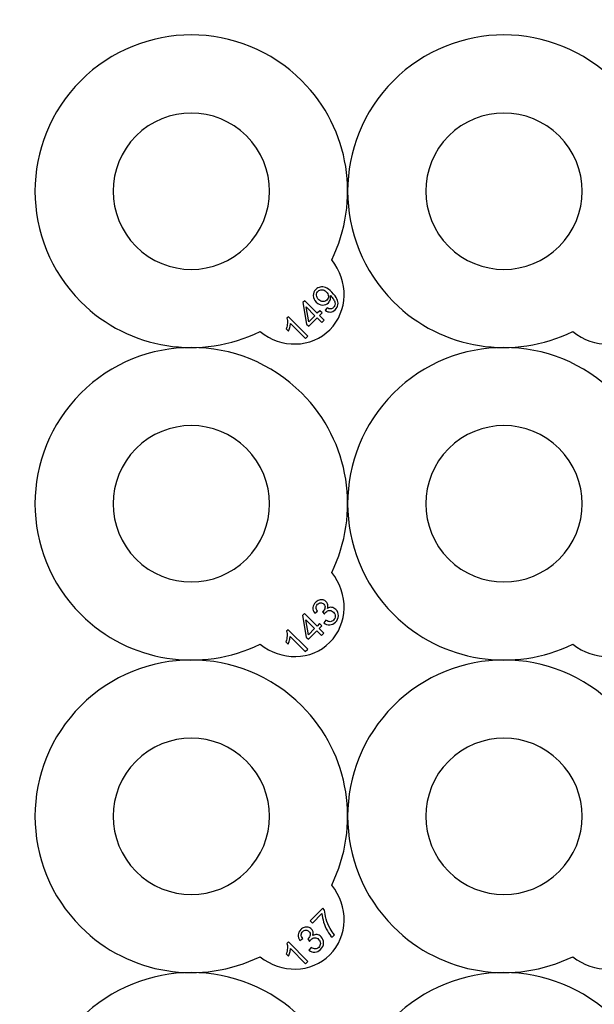
# Model space of a CAD drawing. Extents: x -131 to 101, y -161 to 71.
# Drawn here: x -131 to -61, y -49 to 71 of the extents above; entities that cross this region are included whole.
import ezdxf

# ---------------------------------------------------------------- set-up
doc = ezdxf.new("R2010")
doc.units = 0
doc.layers.add('LAYER_1', color=7, linetype='CONTINUOUS')

msp = doc.modelspace()

# ---------------------------------------------------------------- linework, layer by layer
at = {"layer": 'LAYER_1', "color": 250}
for points, knots in [([(-92.5431, 41.7139), (-90.4674, 39.1322), (-90.5179, 35.4658), (-92.7734, 33.2104), (-92.7734, 33.2104), (-95.0288, 30.9549), (-98.6952, 30.9044), (-101.2769, 32.9801), (-101.2769, 32.9801), (-108.387, 29.4982), (-117.2157, 30.7119), (-123.1266, 36.6229), (-123.1266, 36.6229), (-130.5661, 44.0623), (-130.5661, 56.1242), (-123.1266, 63.5636), (-123.1266, 63.5636), (-115.6872, 71.0031), (-103.6253, 71.0031), (-96.1859, 63.5636), (-96.1859, 63.5636), (-90.2749, 57.6527), (-89.0612, 48.824), (-92.5431, 41.7139)], [0, 0, 0, 0, 0.14285714, 0.14285714, 0.14285714, 0.14285714, 0.28571429, 0.28571429, 0.28571429, 0.28571429, 0.42857143, 0.42857143, 0.42857143, 0.42857143, 0.57142857, 0.57142857, 0.57142857, 0.57142857, 0.71428571, 0.71428571, 0.71428571, 0.71428571, 1, 1, 1, 1]), ([(-54.4431, 41.7139), (-52.3674, 39.1322), (-52.4179, 35.4658), (-54.6734, 33.2104), (-54.6734, 33.2104), (-56.9288, 30.9549), (-60.5952, 30.9044), (-63.1769, 32.9801), (-63.1769, 32.9801), (-70.287, 29.4982), (-79.1157, 30.7119), (-85.0266, 36.6229), (-85.0266, 36.6229), (-92.4661, 44.0623), (-92.4661, 56.1242), (-85.0266, 63.5636), (-85.0266, 63.5636), (-77.5872, 71.0031), (-65.5253, 71.0031), (-58.0859, 63.5636), (-58.0859, 63.5636), (-52.1749, 57.6527), (-50.9612, 48.824), (-54.4431, 41.7139)], [0, 0, 0, 0, 0.14285714, 0.14285714, 0.14285714, 0.14285714, 0.28571429, 0.28571429, 0.28571429, 0.28571429, 0.42857143, 0.42857143, 0.42857143, 0.42857143, 0.57142857, 0.57142857, 0.57142857, 0.57142857, 0.71428571, 0.71428571, 0.71428571, 0.71428571, 1, 1, 1, 1]), ([(-116.3914, 56.8284), (-112.6717, 60.5482), (-106.6408, 60.5482), (-102.9211, 56.8284), (-102.9211, 56.8284), (-99.2013, 53.1087), (-99.2013, 47.0778), (-102.9211, 43.3581), (-102.9211, 43.3581), (-106.6408, 39.6383), (-112.6717, 39.6383), (-116.3914, 43.3581), (-116.3914, 43.3581), (-120.1112, 47.0778), (-120.1112, 53.1087), (-116.3914, 56.8284)], [0, 0, 0, 0, 0.2, 0.2, 0.2, 0.2, 0.4, 0.4, 0.4, 0.4, 0.6, 0.6, 0.6, 0.6, 1, 1, 1, 1]), ([(-78.2914, 56.8284), (-74.5717, 60.5482), (-68.5408, 60.5482), (-64.8211, 56.8284), (-64.8211, 56.8284), (-61.1013, 53.1087), (-61.1013, 47.0778), (-64.8211, 43.3581), (-64.8211, 43.3581), (-68.5408, 39.6383), (-74.5717, 39.6383), (-78.2914, 43.3581), (-78.2914, 43.3581), (-82.0112, 47.0778), (-82.0112, 53.1087), (-78.2914, 56.8284)], [0, 0, 0, 0, 0.2, 0.2, 0.2, 0.2, 0.4, 0.4, 0.4, 0.4, 0.6, 0.6, 0.6, 0.6, 1, 1, 1, 1]), ([(-92.5431, 3.6139), (-90.4674, 1.0322), (-90.5179, -2.6342), (-92.7734, -4.8896), (-92.7734, -4.8896), (-95.0288, -7.1451), (-98.6952, -7.1956), (-101.2769, -5.1199), (-101.2769, -5.1199), (-108.387, -8.6018), (-117.2157, -7.3881), (-123.1266, -1.4771), (-123.1266, -1.4771), (-130.5661, 5.9623), (-130.5661, 18.0242), (-123.1266, 25.4636), (-123.1266, 25.4636), (-115.6872, 32.9031), (-103.6253, 32.9031), (-96.1859, 25.4636), (-96.1859, 25.4636), (-90.2749, 19.5527), (-89.0612, 10.724), (-92.5431, 3.6139)], [0, 0, 0, 0, 0.14285714, 0.14285714, 0.14285714, 0.14285714, 0.28571429, 0.28571429, 0.28571429, 0.28571429, 0.42857143, 0.42857143, 0.42857143, 0.42857143, 0.57142857, 0.57142857, 0.57142857, 0.57142857, 0.71428571, 0.71428571, 0.71428571, 0.71428571, 1, 1, 1, 1]), ([(-54.4431, 3.6139), (-52.3674, 1.0322), (-52.4179, -2.6342), (-54.6734, -4.8896), (-54.6734, -4.8896), (-56.9288, -7.1451), (-60.5952, -7.1956), (-63.1769, -5.1199), (-63.1769, -5.1199), (-70.287, -8.6018), (-79.1157, -7.3881), (-85.0266, -1.4771), (-85.0266, -1.4771), (-92.4661, 5.9623), (-92.4661, 18.0242), (-85.0266, 25.4636), (-85.0266, 25.4636), (-77.5872, 32.9031), (-65.5253, 32.9031), (-58.0859, 25.4636), (-58.0859, 25.4636), (-52.1749, 19.5527), (-50.9612, 10.724), (-54.4431, 3.6139)], [0, 0, 0, 0, 0.14285714, 0.14285714, 0.14285714, 0.14285714, 0.28571429, 0.28571429, 0.28571429, 0.28571429, 0.42857143, 0.42857143, 0.42857143, 0.42857143, 0.57142857, 0.57142857, 0.57142857, 0.57142857, 0.71428571, 0.71428571, 0.71428571, 0.71428571, 1, 1, 1, 1]), ([(-116.3914, 18.7284), (-112.6717, 22.4482), (-106.6408, 22.4482), (-102.9211, 18.7284), (-102.9211, 18.7284), (-99.2013, 15.0087), (-99.2013, 8.9778), (-102.9211, 5.2581), (-102.9211, 5.2581), (-106.6408, 1.5383), (-112.6717, 1.5383), (-116.3914, 5.2581), (-116.3914, 5.2581), (-120.1112, 8.9778), (-120.1112, 15.0087), (-116.3914, 18.7284)], [0, 0, 0, 0, 0.2, 0.2, 0.2, 0.2, 0.4, 0.4, 0.4, 0.4, 0.6, 0.6, 0.6, 0.6, 1, 1, 1, 1]), ([(-78.2914, 18.7284), (-74.5717, 22.4482), (-68.5408, 22.4482), (-64.8211, 18.7284), (-64.8211, 18.7284), (-61.1013, 15.0087), (-61.1013, 8.9778), (-64.8211, 5.2581), (-64.8211, 5.2581), (-68.5408, 1.5383), (-74.5717, 1.5383), (-78.2914, 5.2581), (-78.2914, 5.2581), (-82.0112, 8.9778), (-82.0112, 15.0087), (-78.2914, 18.7284)], [0, 0, 0, 0, 0.2, 0.2, 0.2, 0.2, 0.4, 0.4, 0.4, 0.4, 0.6, 0.6, 0.6, 0.6, 1, 1, 1, 1]), ([(-92.5431, -34.4861), (-90.4674, -37.0678), (-90.5179, -40.7342), (-92.7734, -42.9896), (-92.7734, -42.9896), (-95.0288, -45.2451), (-98.6952, -45.2956), (-101.2769, -43.2199), (-101.2769, -43.2199), (-108.387, -46.7018), (-117.2157, -45.4881), (-123.1266, -39.5771), (-123.1266, -39.5771), (-130.5661, -32.1377), (-130.5661, -20.0758), (-123.1266, -12.6364), (-123.1266, -12.6364), (-115.6872, -5.1969), (-103.6253, -5.1969), (-96.1859, -12.6364), (-96.1859, -12.6364), (-90.2749, -18.5473), (-89.0612, -27.376), (-92.5431, -34.4861)], [0, 0, 0, 0, 0.14285714, 0.14285714, 0.14285714, 0.14285714, 0.28571429, 0.28571429, 0.28571429, 0.28571429, 0.42857143, 0.42857143, 0.42857143, 0.42857143, 0.57142857, 0.57142857, 0.57142857, 0.57142857, 0.71428571, 0.71428571, 0.71428571, 0.71428571, 1, 1, 1, 1]), ([(-54.4431, -34.4861), (-52.3674, -37.0678), (-52.4179, -40.7342), (-54.6734, -42.9896), (-54.6734, -42.9896), (-56.9288, -45.2451), (-60.5952, -45.2956), (-63.1769, -43.2199), (-63.1769, -43.2199), (-70.287, -46.7018), (-79.1157, -45.4881), (-85.0266, -39.5771), (-85.0266, -39.5771), (-92.4661, -32.1377), (-92.4661, -20.0758), (-85.0266, -12.6364), (-85.0266, -12.6364), (-77.5872, -5.1969), (-65.5253, -5.1969), (-58.0859, -12.6364), (-58.0859, -12.6364), (-52.1749, -18.5473), (-50.9612, -27.376), (-54.4431, -34.4861)], [0, 0, 0, 0, 0.14285714, 0.14285714, 0.14285714, 0.14285714, 0.28571429, 0.28571429, 0.28571429, 0.28571429, 0.42857143, 0.42857143, 0.42857143, 0.42857143, 0.57142857, 0.57142857, 0.57142857, 0.57142857, 0.71428571, 0.71428571, 0.71428571, 0.71428571, 1, 1, 1, 1]), ([(-116.3914, -19.3716), (-112.6717, -15.6518), (-106.6408, -15.6518), (-102.9211, -19.3716), (-102.9211, -19.3716), (-99.2013, -23.0913), (-99.2013, -29.1222), (-102.9211, -32.8419), (-102.9211, -32.8419), (-106.6408, -36.5617), (-112.6717, -36.5617), (-116.3914, -32.8419), (-116.3914, -32.8419), (-120.1112, -29.1222), (-120.1112, -23.0913), (-116.3914, -19.3716)], [0, 0, 0, 0, 0.2, 0.2, 0.2, 0.2, 0.4, 0.4, 0.4, 0.4, 0.6, 0.6, 0.6, 0.6, 1, 1, 1, 1]), ([(-78.2914, -19.3716), (-74.5717, -15.6518), (-68.5408, -15.6518), (-64.8211, -19.3716), (-64.8211, -19.3716), (-61.1013, -23.0913), (-61.1013, -29.1222), (-64.8211, -32.8419), (-64.8211, -32.8419), (-68.5408, -36.5617), (-74.5717, -36.5617), (-78.2914, -32.8419), (-78.2914, -32.8419), (-82.0112, -29.1222), (-82.0112, -23.0913), (-78.2914, -19.3716)], [0, 0, 0, 0, 0.2, 0.2, 0.2, 0.2, 0.4, 0.4, 0.4, 0.4, 0.6, 0.6, 0.6, 0.6, 1, 1, 1, 1]), ([(-92.5431, -72.5861), (-90.4674, -75.1678), (-90.5179, -78.8342), (-92.7734, -81.0896), (-92.7734, -81.0896), (-95.0288, -83.3451), (-98.6952, -83.3956), (-101.2769, -81.3199), (-101.2769, -81.3199), (-108.387, -84.8018), (-117.2157, -83.5881), (-123.1266, -77.6771), (-123.1266, -77.6771), (-130.5661, -70.2377), (-130.5661, -58.1758), (-123.1266, -50.7364), (-123.1266, -50.7364), (-115.6872, -43.2969), (-103.6253, -43.2969), (-96.1859, -50.7364), (-96.1859, -50.7364), (-90.2749, -56.6473), (-89.0612, -65.476), (-92.5431, -72.5861)], [0, 0, 0, 0, 0.14285714, 0.14285714, 0.14285714, 0.14285714, 0.28571429, 0.28571429, 0.28571429, 0.28571429, 0.42857143, 0.42857143, 0.42857143, 0.42857143, 0.57142857, 0.57142857, 0.57142857, 0.57142857, 0.71428571, 0.71428571, 0.71428571, 0.71428571, 1, 1, 1, 1]), ([(-54.4431, -72.5861), (-52.3674, -75.1678), (-52.4179, -78.8342), (-54.6734, -81.0896), (-54.6734, -81.0896), (-56.9288, -83.3451), (-60.5952, -83.3956), (-63.1769, -81.3199), (-63.1769, -81.3199), (-70.287, -84.8018), (-79.1157, -83.5881), (-85.0266, -77.6771), (-85.0266, -77.6771), (-92.4661, -70.2377), (-92.4661, -58.1758), (-85.0266, -50.7364), (-85.0266, -50.7364), (-77.5872, -43.2969), (-65.5253, -43.2969), (-58.0859, -50.7364), (-58.0859, -50.7364), (-52.1749, -56.6473), (-50.9612, -65.476), (-54.4431, -72.5861)], [0, 0, 0, 0, 0.14285714, 0.14285714, 0.14285714, 0.14285714, 0.28571429, 0.28571429, 0.28571429, 0.28571429, 0.42857143, 0.42857143, 0.42857143, 0.42857143, 0.57142857, 0.57142857, 0.57142857, 0.57142857, 0.71428571, 0.71428571, 0.71428571, 0.71428571, 1, 1, 1, 1])]:
    msp.add_open_spline(points, degree=3, knots=knots, dxfattribs=at)
at = {"layer": 'LAYER_1', "color": 140}
for points, knots in [([(-93.3534, 35.5882), (-93.3534, 35.5882), (-93.1, 35.8938), (-93.1, 35.8938), (-93.1, 35.8938), (-92.9449, 35.7862), (-92.8045, 35.7355), (-92.6782, 35.7433), (-92.6782, 35.7433), (-92.5526, 35.7511), (-92.4372, 35.8072), (-92.3327, 35.9117), (-92.3327, 35.9117), (-92.2438, 36.0006), (-92.1853, 36.0997), (-92.1596, 36.208), (-92.1596, 36.208), (-92.1331, 36.3157), (-92.1323, 36.4257), (-92.1572, 36.5372), (-92.1572, 36.5372), (-92.183, 36.6486), (-92.2391, 36.7773), (-92.3264, 36.9223), (-92.3264, 36.9223), (-92.4138, 37.0682), (-92.5175, 37.2008), (-92.6384, 37.3216), (-92.6384, 37.3216), (-92.6508, 37.3341), (-92.6712, 37.3528), (-92.6977, 37.3777), (-92.6977, 37.3777), (-92.6633, 37.2273), (-92.6681, 37.0729), (-92.7109, 36.9145), (-92.7109, 36.9145), (-92.7538, 36.7562), (-92.8341, 36.6182), (-92.951, 36.5013), (-92.951, 36.5013), (-93.1475, 36.3048), (-93.3846, 36.2104), (-93.6623, 36.2167), (-93.6623, 36.2167), (-93.9399, 36.2229), (-94.1948, 36.3422), (-94.428, 36.5754), (-94.428, 36.5754), (-94.6682, 36.8155), (-94.7906, 37.0791), (-94.7953, 37.3676), (-94.7953, 37.3676), (-94.8, 37.6554), (-94.6955, 37.9057), (-94.4826, 38.1193), (-94.4826, 38.1193), (-94.329, 38.2729), (-94.1465, 38.3728), (-93.936, 38.4172), (-93.936, 38.4172), (-93.7255, 38.4616), (-93.5102, 38.4406), (-93.2903, 38.3533), (-93.2903, 38.3533), (-93.0712, 38.266), (-92.8154, 38.0773), (-92.5254, 37.7864), (-92.5254, 37.7864), (-92.2228, 37.4838), (-92.0145, 37.2101), (-91.9007, 36.9653), (-91.9007, 36.9653), (-91.7868, 36.7204), (-91.7486, 36.4856), (-91.7845, 36.2626), (-91.7845, 36.2626), (-91.8204, 36.0388), (-91.9257, 35.84), (-92.1003, 35.6661), (-92.1003, 35.6661), (-92.2852, 35.4806), (-92.4879, 35.3806), (-92.7086, 35.3659), (-92.7086, 35.3659), (-92.9285, 35.3519), (-93.1437, 35.4259), (-93.3534, 35.5882)], [0, 0, 0, 0, 0.04347826, 0.04347826, 0.04347826, 0.04347826, 0.08695652, 0.08695652, 0.08695652, 0.08695652, 0.13043478, 0.13043478, 0.13043478, 0.13043478, 0.17391304, 0.17391304, 0.17391304, 0.17391304, 0.2173913, 0.2173913, 0.2173913, 0.2173913, 0.26086957, 0.26086957, 0.26086957, 0.26086957, 0.30434783, 0.30434783, 0.30434783, 0.30434783, 0.34782609, 0.34782609, 0.34782609, 0.34782609, 0.39130435, 0.39130435, 0.39130435, 0.39130435, 0.43478261, 0.43478261, 0.43478261, 0.43478261, 0.47826087, 0.47826087, 0.47826087, 0.47826087, 0.52173913, 0.52173913, 0.52173913, 0.52173913, 0.56521739, 0.56521739, 0.56521739, 0.56521739, 0.60869565, 0.60869565, 0.60869565, 0.60869565, 0.65217391, 0.65217391, 0.65217391, 0.65217391, 0.69565217, 0.69565217, 0.69565217, 0.69565217, 0.73913043, 0.73913043, 0.73913043, 0.73913043, 0.7826087, 0.7826087, 0.7826087, 0.7826087, 0.82608696, 0.82608696, 0.82608696, 0.82608696, 0.86956522, 0.86956522, 0.86956522, 0.86956522, 0.91304348, 0.91304348, 0.91304348, 0.91304348, 1, 1, 1, 1]), ([(-93.2084, 37.8238), (-93.3753, 37.9907), (-93.5524, 38.0788), (-93.7387, 38.0874), (-93.7387, 38.0874), (-93.9259, 38.0968), (-94.0818, 38.039), (-94.2066, 37.9142), (-94.2066, 37.9142), (-94.336, 37.7848), (-94.3952, 37.6195), (-94.386, 37.4183), (-94.386, 37.4183), (-94.3758, 37.2171), (-94.2869, 37.0323), (-94.1192, 36.8639), (-94.1192, 36.8639), (-93.9687, 36.7134), (-93.8003, 36.6362), (-93.6154, 36.6331), (-93.6154, 36.6331), (-93.4299, 36.63), (-93.2708, 36.6954), (-93.1374, 36.8288), (-93.1374, 36.8288), (-93.0025, 36.9637), (-92.9394, 37.1212), (-92.9464, 37.3021), (-92.9464, 37.3021), (-92.9542, 37.4831), (-93.0415, 37.657), (-93.2084, 37.8238)], [0, 0, 0, 0, 0.11111111, 0.11111111, 0.11111111, 0.11111111, 0.22222222, 0.22222222, 0.22222222, 0.22222222, 0.33333333, 0.33333333, 0.33333333, 0.33333333, 0.44444444, 0.44444444, 0.44444444, 0.44444444, 0.55555556, 0.55555556, 0.55555556, 0.55555556, 0.66666667, 0.66666667, 0.66666667, 0.66666667, 0.77777778, 0.77777778, 0.77777778, 0.77777778, 1, 1, 1, 1]), ([(-93.7579, 34.0888), (-93.7579, 34.0888), (-94.3248, 34.6557), (-94.3248, 34.6557), (-94.3248, 34.6557), (-94.3248, 34.6557), (-95.3517, 33.6288), (-95.3517, 33.6288), (-95.3517, 33.6288), (-95.3517, 33.6288), (-95.6185, 33.8955), (-95.6185, 33.8955), (-95.6185, 33.8955), (-95.6185, 33.8955), (-96.0723, 36.5102), (-96.0723, 36.5102), (-96.0723, 36.5102), (-96.0723, 36.5102), (-95.8345, 36.748), (-95.8345, 36.748), (-95.8345, 36.748), (-95.8345, 36.748), (-94.3006, 35.2133), (-94.3006, 35.2133), (-94.3006, 35.2133), (-94.3006, 35.2133), (-93.9809, 35.533), (-93.9809, 35.533), (-93.9809, 35.533), (-93.9809, 35.533), (-93.7142, 35.2663), (-93.7142, 35.2663), (-93.7142, 35.2663), (-93.7142, 35.2663), (-94.0339, 34.9466), (-94.0339, 34.9466), (-94.0339, 34.9466), (-94.0339, 34.9466), (-93.467, 34.3797), (-93.467, 34.3797), (-93.467, 34.3797), (-93.467, 34.3797), (-93.7579, 34.0888), (-93.7579, 34.0888)], [0, 0, 0, 0, 0.08333333, 0.08333333, 0.08333333, 0.08333333, 0.16666667, 0.16666667, 0.16666667, 0.16666667, 0.25, 0.25, 0.25, 0.25, 0.33333333, 0.33333333, 0.33333333, 0.33333333, 0.41666667, 0.41666667, 0.41666667, 0.41666667, 0.5, 0.5, 0.5, 0.5, 0.58333333, 0.58333333, 0.58333333, 0.58333333, 0.66666667, 0.66666667, 0.66666667, 0.66666667, 0.75, 0.75, 0.75, 0.75, 0.83333333, 0.83333333, 0.83333333, 0.83333333, 1, 1, 1, 1]), ([(-94.5915, 34.9224), (-94.5915, 34.9224), (-95.659, 35.99), (-95.659, 35.99), (-95.659, 35.99), (-95.659, 35.99), (-95.3323, 34.1808), (-95.3323, 34.1808), (-95.3323, 34.1808), (-95.3323, 34.1808), (-94.5915, 34.9224), (-94.5915, 34.9224)], [0, 0, 0, 0, 0.25, 0.25, 0.25, 0.25, 0.5, 0.5, 0.5, 0.5, 1, 1, 1, 1]), ([(-95.435, 32.4118), (-95.435, 32.4118), (-95.725, 32.1217), (-95.725, 32.1217), (-95.725, 32.1217), (-95.725, 32.1217), (-97.5778, 33.9737), (-97.5778, 33.9737), (-97.5778, 33.9737), (-97.581, 33.8372), (-97.6058, 33.679), (-97.6527, 33.498), (-97.6527, 33.498), (-97.7003, 33.3179), (-97.7517, 33.1658), (-97.8086, 33.0419), (-97.8086, 33.0419), (-97.8086, 33.0419), (-98.0901, 33.3234), (-98.0901, 33.3234), (-98.0901, 33.3234), (-98.0036, 33.562), (-97.9545, 33.7967), (-97.9412, 34.0275), (-97.9412, 34.0275), (-97.9288, 34.2576), (-97.9482, 34.4495), (-97.9996, 34.6023), (-97.9996, 34.6023), (-97.9996, 34.6023), (-97.8125, 34.7894), (-97.8125, 34.7894), (-97.8125, 34.7894), (-97.8125, 34.7894), (-95.435, 32.4118), (-95.435, 32.4118)], [0, 0, 0, 0, 0.1, 0.1, 0.1, 0.1, 0.2, 0.2, 0.2, 0.2, 0.3, 0.3, 0.3, 0.3, 0.4, 0.4, 0.4, 0.4, 0.5, 0.5, 0.5, 0.5, 0.6, 0.6, 0.6, 0.6, 0.7, 0.7, 0.7, 0.7, 0.8, 0.8, 0.8, 0.8, 1, 1, 1, 1]), ([(-93.5087, -2.5241), (-93.5087, -2.5241), (-93.2569, -2.1951), (-93.2569, -2.1951), (-93.2569, -2.1951), (-93.0588, -2.326), (-92.8834, -2.3884), (-92.7306, -2.3806), (-92.7306, -2.3806), (-92.5777, -2.3728), (-92.4436, -2.3112), (-92.3282, -2.1965), (-92.3282, -2.1965), (-92.1917, -2.0594), (-92.1238, -1.8972), (-92.1238, -1.7076), (-92.1238, -1.7076), (-92.1246, -1.519), (-92.1948, -1.3544), (-92.3352, -1.214), (-92.3352, -1.214), (-92.4685, -1.0807), (-92.6222, -1.0144), (-92.796, -1.0152), (-92.796, -1.0152), (-92.9699, -1.0152), (-93.1243, -1.0831), (-93.2585, -1.218), (-93.2585, -1.218), (-93.3138, -1.2726), (-93.3715, -1.352), (-93.4316, -1.455), (-93.4316, -1.455), (-93.4316, -1.455), (-93.6545, -1.1673), (-93.6545, -1.1673), (-93.6545, -1.1673), (-93.6328, -1.1502), (-93.6164, -1.136), (-93.6047, -1.1236), (-93.6047, -1.1236), (-93.4807, -1.0004), (-93.4012, -0.8561), (-93.3669, -0.6924), (-93.3669, -0.6924), (-93.3325, -0.5293), (-93.3824, -0.3797), (-93.5174, -0.2455), (-93.5174, -0.2455), (-93.6241, -0.1387), (-93.7482, -0.0864), (-93.8902, -0.0888), (-93.8902, -0.0888), (-94.0328, -0.0911), (-94.1607, -0.1489), (-94.2745, -0.2635), (-94.2745, -0.2635), (-94.3876, -0.3758), (-94.4461, -0.506), (-94.4508, -0.6526), (-94.4508, -0.6526), (-94.4555, -0.7984), (-94.397, -0.9536), (-94.2761, -1.1174), (-94.2761, -1.1174), (-94.2761, -1.1174), (-94.6184, -1.3567), (-94.6184, -1.3567), (-94.6184, -1.3567), (-94.7783, -1.126), (-94.8484, -0.8943), (-94.8298, -0.6611), (-94.8298, -0.6611), (-94.811, -0.428), (-94.7073, -0.2175), (-94.5201, -0.0303), (-94.5201, -0.0303), (-94.3907, 0.0984), (-94.2441, 0.1896), (-94.0804, 0.2434), (-94.0804, 0.2434), (-93.9158, 0.2964), (-93.7568, 0.3042), (-93.6039, 0.266), (-93.6039, 0.266), (-93.4503, 0.2278), (-93.3193, 0.1545), (-93.2117, 0.0469), (-93.2117, 0.0469), (-93.1095, -0.0553), (-93.044, -0.1761), (-93.0152, -0.3149), (-93.0152, -0.3149), (-92.9855, -0.4537), (-93.0003, -0.6019), (-93.0588, -0.7586), (-93.0588, -0.7586), (-92.8865, -0.6511), (-92.7103, -0.6097), (-92.5309, -0.6339), (-92.5309, -0.6339), (-92.3516, -0.6581), (-92.1855, -0.7461), (-92.0327, -0.8998), (-92.0327, -0.8998), (-91.826, -1.1065), (-91.7261, -1.3568), (-91.7332, -1.6515), (-91.7332, -1.6515), (-91.7402, -1.9454), (-91.8587, -2.2083), (-92.0895, -2.4383), (-92.0895, -2.4383), (-92.2969, -2.6465), (-92.5317, -2.7573), (-92.7929, -2.7705), (-92.7929, -2.7705), (-93.0541, -2.7838), (-93.2927, -2.7019), (-93.5087, -2.5241)], [0, 0, 0, 0, 0.03225806, 0.03225806, 0.03225806, 0.03225806, 0.06451613, 0.06451613, 0.06451613, 0.06451613, 0.09677419, 0.09677419, 0.09677419, 0.09677419, 0.12903226, 0.12903226, 0.12903226, 0.12903226, 0.16129032, 0.16129032, 0.16129032, 0.16129032, 0.19354839, 0.19354839, 0.19354839, 0.19354839, 0.22580645, 0.22580645, 0.22580645, 0.22580645, 0.25806452, 0.25806452, 0.25806452, 0.25806452, 0.29032258, 0.29032258, 0.29032258, 0.29032258, 0.32258065, 0.32258065, 0.32258065, 0.32258065, 0.35483871, 0.35483871, 0.35483871, 0.35483871, 0.38709677, 0.38709677, 0.38709677, 0.38709677, 0.41935484, 0.41935484, 0.41935484, 0.41935484, 0.4516129, 0.4516129, 0.4516129, 0.4516129, 0.48387097, 0.48387097, 0.48387097, 0.48387097, 0.51612903, 0.51612903, 0.51612903, 0.51612903, 0.5483871, 0.5483871, 0.5483871, 0.5483871, 0.58064516, 0.58064516, 0.58064516, 0.58064516, 0.61290323, 0.61290323, 0.61290323, 0.61290323, 0.64516129, 0.64516129, 0.64516129, 0.64516129, 0.67741935, 0.67741935, 0.67741935, 0.67741935, 0.70967742, 0.70967742, 0.70967742, 0.70967742, 0.74193548, 0.74193548, 0.74193548, 0.74193548, 0.77419355, 0.77419355, 0.77419355, 0.77419355, 0.80645161, 0.80645161, 0.80645161, 0.80645161, 0.83870968, 0.83870968, 0.83870968, 0.83870968, 0.87096774, 0.87096774, 0.87096774, 0.87096774, 0.90322581, 0.90322581, 0.90322581, 0.90322581, 0.93548387, 0.93548387, 0.93548387, 0.93548387, 1, 1, 1, 1]), ([(-93.7939, -4.0593), (-93.7939, -4.0593), (-94.3608, -3.4924), (-94.3608, -3.4924), (-94.3608, -3.4924), (-94.3608, -3.4924), (-95.3877, -4.5193), (-95.3877, -4.5193), (-95.3877, -4.5193), (-95.3877, -4.5193), (-95.6545, -4.2526), (-95.6545, -4.2526), (-95.6545, -4.2526), (-95.6545, -4.2526), (-96.1083, -1.6379), (-96.1083, -1.6379), (-96.1083, -1.6379), (-96.1083, -1.6379), (-95.8705, -1.4001), (-95.8705, -1.4001), (-95.8705, -1.4001), (-95.8705, -1.4001), (-94.3366, -2.9348), (-94.3366, -2.9348), (-94.3366, -2.9348), (-94.3366, -2.9348), (-94.0169, -2.6151), (-94.0169, -2.6151), (-94.0169, -2.6151), (-94.0169, -2.6151), (-93.7502, -2.8818), (-93.7502, -2.8818), (-93.7502, -2.8818), (-93.7502, -2.8818), (-94.0699, -3.2015), (-94.0699, -3.2015), (-94.0699, -3.2015), (-94.0699, -3.2015), (-93.503, -3.7684), (-93.503, -3.7684), (-93.503, -3.7684), (-93.503, -3.7684), (-93.7939, -4.0593), (-93.7939, -4.0593)], [0, 0, 0, 0, 0.08333333, 0.08333333, 0.08333333, 0.08333333, 0.16666667, 0.16666667, 0.16666667, 0.16666667, 0.25, 0.25, 0.25, 0.25, 0.33333333, 0.33333333, 0.33333333, 0.33333333, 0.41666667, 0.41666667, 0.41666667, 0.41666667, 0.5, 0.5, 0.5, 0.5, 0.58333333, 0.58333333, 0.58333333, 0.58333333, 0.66666667, 0.66666667, 0.66666667, 0.66666667, 0.75, 0.75, 0.75, 0.75, 0.83333333, 0.83333333, 0.83333333, 0.83333333, 1, 1, 1, 1]), ([(-94.6275, -3.2257), (-94.6275, -3.2257), (-95.695, -2.1581), (-95.695, -2.1581), (-95.695, -2.1581), (-95.695, -2.1581), (-95.3683, -3.9673), (-95.3683, -3.9673), (-95.3683, -3.9673), (-95.3683, -3.9673), (-94.6275, -3.2257), (-94.6275, -3.2257)], [0, 0, 0, 0, 0.25, 0.25, 0.25, 0.25, 0.5, 0.5, 0.5, 0.5, 1, 1, 1, 1]), ([(-95.471, -5.7363), (-95.471, -5.7363), (-95.761, -6.0264), (-95.761, -6.0264), (-95.761, -6.0264), (-95.761, -6.0264), (-97.6138, -4.1744), (-97.6138, -4.1744), (-97.6138, -4.1744), (-97.617, -4.3109), (-97.6418, -4.4691), (-97.6887, -4.6501), (-97.6887, -4.6501), (-97.7363, -4.8302), (-97.7877, -4.9823), (-97.8446, -5.1062), (-97.8446, -5.1062), (-97.8446, -5.1062), (-98.1261, -4.8247), (-98.1261, -4.8247), (-98.1261, -4.8247), (-98.0396, -4.5861), (-97.9905, -4.3514), (-97.9772, -4.1206), (-97.9772, -4.1206), (-97.9648, -3.8905), (-97.9842, -3.6986), (-98.0356, -3.5458), (-98.0356, -3.5458), (-98.0356, -3.5458), (-97.8485, -3.3587), (-97.8485, -3.3587), (-97.8485, -3.3587), (-97.8485, -3.3587), (-95.471, -5.7363), (-95.471, -5.7363)], [0, 0, 0, 0, 0.1, 0.1, 0.1, 0.1, 0.2, 0.2, 0.2, 0.2, 0.3, 0.3, 0.3, 0.3, 0.4, 0.4, 0.4, 0.4, 0.5, 0.5, 0.5, 0.5, 0.6, 0.6, 0.6, 0.6, 0.7, 0.7, 0.7, 0.7, 0.8, 0.8, 0.8, 0.8, 1, 1, 1, 1]), ([(-94.8881, -39.1256), (-94.8881, -39.1256), (-95.1672, -38.8464), (-95.1672, -38.8464), (-95.1672, -38.8464), (-95.1672, -38.8464), (-93.635, -37.3133), (-93.635, -37.3133), (-93.635, -37.3133), (-93.635, -37.3133), (-93.4088, -37.5395), (-93.4088, -37.5395), (-93.4088, -37.5395), (-93.3987, -37.8506), (-93.3347, -38.2132), (-93.217, -38.6273), (-93.217, -38.6273), (-93.0992, -39.0414), (-92.9402, -39.4297), (-92.7398, -39.7915), (-92.7398, -39.7915), (-92.6002, -40.0473), (-92.4201, -40.3015), (-92.2002, -40.5534), (-92.2002, -40.5534), (-92.2002, -40.5534), (-92.4988, -40.852), (-92.4988, -40.852), (-92.4988, -40.852), (-92.6821, -40.6625), (-92.8708, -40.4014), (-93.0642, -40.0676), (-93.0642, -40.0676), (-93.2583, -39.7338), (-93.4119, -39.379), (-93.5265, -39.0032), (-93.5265, -39.0032), (-93.6404, -38.6273), (-93.7075, -38.2818), (-93.7286, -37.966), (-93.7286, -37.966), (-93.7286, -37.966), (-94.8881, -39.1256), (-94.8881, -39.1256)], [0, 0, 0, 0, 0.08333333, 0.08333333, 0.08333333, 0.08333333, 0.16666667, 0.16666667, 0.16666667, 0.16666667, 0.25, 0.25, 0.25, 0.25, 0.33333333, 0.33333333, 0.33333333, 0.33333333, 0.41666667, 0.41666667, 0.41666667, 0.41666667, 0.5, 0.5, 0.5, 0.5, 0.58333333, 0.58333333, 0.58333333, 0.58333333, 0.66666667, 0.66666667, 0.66666667, 0.66666667, 0.75, 0.75, 0.75, 0.75, 0.83333333, 0.83333333, 0.83333333, 0.83333333, 1, 1, 1, 1]), ([(-95.3128, -42.416), (-95.3128, -42.416), (-95.061, -42.087), (-95.061, -42.087), (-95.061, -42.087), (-94.8628, -42.2179), (-94.6874, -42.2804), (-94.5346, -42.2725), (-94.5346, -42.2725), (-94.3817, -42.2648), (-94.2476, -42.2032), (-94.1322, -42.0885), (-94.1322, -42.0885), (-93.9957, -41.9513), (-93.9278, -41.7891), (-93.9278, -41.5996), (-93.9278, -41.5996), (-93.9287, -41.4109), (-93.9988, -41.2463), (-94.1392, -41.1059), (-94.1392, -41.1059), (-94.2725, -40.9726), (-94.4262, -40.9063), (-94.6001, -40.9071), (-94.6001, -40.9071), (-94.774, -40.9072), (-94.9283, -40.975), (-95.0625, -41.1099), (-95.0625, -41.1099), (-95.1178, -41.1645), (-95.1755, -41.244), (-95.2356, -41.3469), (-95.2356, -41.3469), (-95.2356, -41.3469), (-95.4586, -41.0592), (-95.4586, -41.0592), (-95.4586, -41.0592), (-95.4368, -41.0421), (-95.4204, -41.028), (-95.4087, -41.0156), (-95.4087, -41.0156), (-95.2848, -40.8923), (-95.2052, -40.748), (-95.1709, -40.5843), (-95.1709, -40.5843), (-95.1366, -40.4213), (-95.1865, -40.2716), (-95.3214, -40.1374), (-95.3214, -40.1374), (-95.4282, -40.0307), (-95.5522, -39.9783), (-95.6942, -39.9807), (-95.6942, -39.9807), (-95.8368, -39.9831), (-95.9647, -40.0408), (-96.0786, -40.1554), (-96.0786, -40.1554), (-96.1916, -40.2677), (-96.2501, -40.3979), (-96.2548, -40.5445), (-96.2548, -40.5445), (-96.2595, -40.6903), (-96.201, -40.8455), (-96.0801, -41.0093), (-96.0801, -41.0093), (-96.0801, -41.0093), (-96.4224, -41.2486), (-96.4224, -41.2486), (-96.4224, -41.2486), (-96.5823, -41.0179), (-96.6525, -40.7863), (-96.6338, -40.5531), (-96.6338, -40.5531), (-96.6151, -40.3199), (-96.5113, -40.1094), (-96.3241, -39.9223), (-96.3241, -39.9223), (-96.1947, -39.7936), (-96.0481, -39.7023), (-95.8844, -39.6485), (-95.8844, -39.6485), (-95.7199, -39.5956), (-95.5608, -39.5877), (-95.4079, -39.6259), (-95.4079, -39.6259), (-95.2543, -39.6642), (-95.1233, -39.7374), (-95.0157, -39.845), (-95.0157, -39.845), (-94.9135, -39.9472), (-94.848, -40.0681), (-94.8192, -40.2069), (-94.8192, -40.2069), (-94.7896, -40.3457), (-94.8044, -40.4938), (-94.8628, -40.6506), (-94.8628, -40.6506), (-94.6905, -40.543), (-94.5143, -40.5016), (-94.3349, -40.5258), (-94.3349, -40.5258), (-94.1556, -40.55), (-93.9895, -40.6381), (-93.8367, -40.7917), (-93.8367, -40.7917), (-93.63, -40.9984), (-93.5302, -41.2487), (-93.5372, -41.5434), (-93.5372, -41.5434), (-93.5442, -41.8374), (-93.6627, -42.1003), (-93.8935, -42.3302), (-93.8935, -42.3302), (-94.1009, -42.5385), (-94.3357, -42.6492), (-94.597, -42.6624), (-94.597, -42.6624), (-94.8582, -42.6757), (-95.0968, -42.5938), (-95.3128, -42.416)], [0, 0, 0, 0, 0.03225806, 0.03225806, 0.03225806, 0.03225806, 0.06451613, 0.06451613, 0.06451613, 0.06451613, 0.09677419, 0.09677419, 0.09677419, 0.09677419, 0.12903226, 0.12903226, 0.12903226, 0.12903226, 0.16129032, 0.16129032, 0.16129032, 0.16129032, 0.19354839, 0.19354839, 0.19354839, 0.19354839, 0.22580645, 0.22580645, 0.22580645, 0.22580645, 0.25806452, 0.25806452, 0.25806452, 0.25806452, 0.29032258, 0.29032258, 0.29032258, 0.29032258, 0.32258065, 0.32258065, 0.32258065, 0.32258065, 0.35483871, 0.35483871, 0.35483871, 0.35483871, 0.38709677, 0.38709677, 0.38709677, 0.38709677, 0.41935484, 0.41935484, 0.41935484, 0.41935484, 0.4516129, 0.4516129, 0.4516129, 0.4516129, 0.48387097, 0.48387097, 0.48387097, 0.48387097, 0.51612903, 0.51612903, 0.51612903, 0.51612903, 0.5483871, 0.5483871, 0.5483871, 0.5483871, 0.58064516, 0.58064516, 0.58064516, 0.58064516, 0.61290323, 0.61290323, 0.61290323, 0.61290323, 0.64516129, 0.64516129, 0.64516129, 0.64516129, 0.67741935, 0.67741935, 0.67741935, 0.67741935, 0.70967742, 0.70967742, 0.70967742, 0.70967742, 0.74193548, 0.74193548, 0.74193548, 0.74193548, 0.77419355, 0.77419355, 0.77419355, 0.77419355, 0.80645161, 0.80645161, 0.80645161, 0.80645161, 0.83870968, 0.83870968, 0.83870968, 0.83870968, 0.87096774, 0.87096774, 0.87096774, 0.87096774, 0.90322581, 0.90322581, 0.90322581, 0.90322581, 0.93548387, 0.93548387, 0.93548387, 0.93548387, 1, 1, 1, 1]), ([(-95.435, -43.7882), (-95.435, -43.7882), (-95.725, -44.0783), (-95.725, -44.0783), (-95.725, -44.0783), (-95.725, -44.0783), (-97.5778, -42.2263), (-97.5778, -42.2263), (-97.5778, -42.2263), (-97.581, -42.3628), (-97.6058, -42.521), (-97.6527, -42.702), (-97.6527, -42.702), (-97.7003, -42.8821), (-97.7517, -43.0342), (-97.8086, -43.1581), (-97.8086, -43.1581), (-97.8086, -43.1581), (-98.0901, -42.8766), (-98.0901, -42.8766), (-98.0901, -42.8766), (-98.0036, -42.638), (-97.9545, -42.4033), (-97.9412, -42.1725), (-97.9412, -42.1725), (-97.9288, -41.9424), (-97.9482, -41.7505), (-97.9996, -41.5977), (-97.9996, -41.5977), (-97.9996, -41.5977), (-97.8125, -41.4106), (-97.8125, -41.4106), (-97.8125, -41.4106), (-97.8125, -41.4106), (-95.435, -43.7882), (-95.435, -43.7882)], [0, 0, 0, 0, 0.1, 0.1, 0.1, 0.1, 0.2, 0.2, 0.2, 0.2, 0.3, 0.3, 0.3, 0.3, 0.4, 0.4, 0.4, 0.4, 0.5, 0.5, 0.5, 0.5, 0.6, 0.6, 0.6, 0.6, 0.7, 0.7, 0.7, 0.7, 0.8, 0.8, 0.8, 0.8, 1, 1, 1, 1])]:
    msp.add_open_spline(points, degree=3, knots=knots, dxfattribs=at)

doc.saveas('drawing.dxf')
